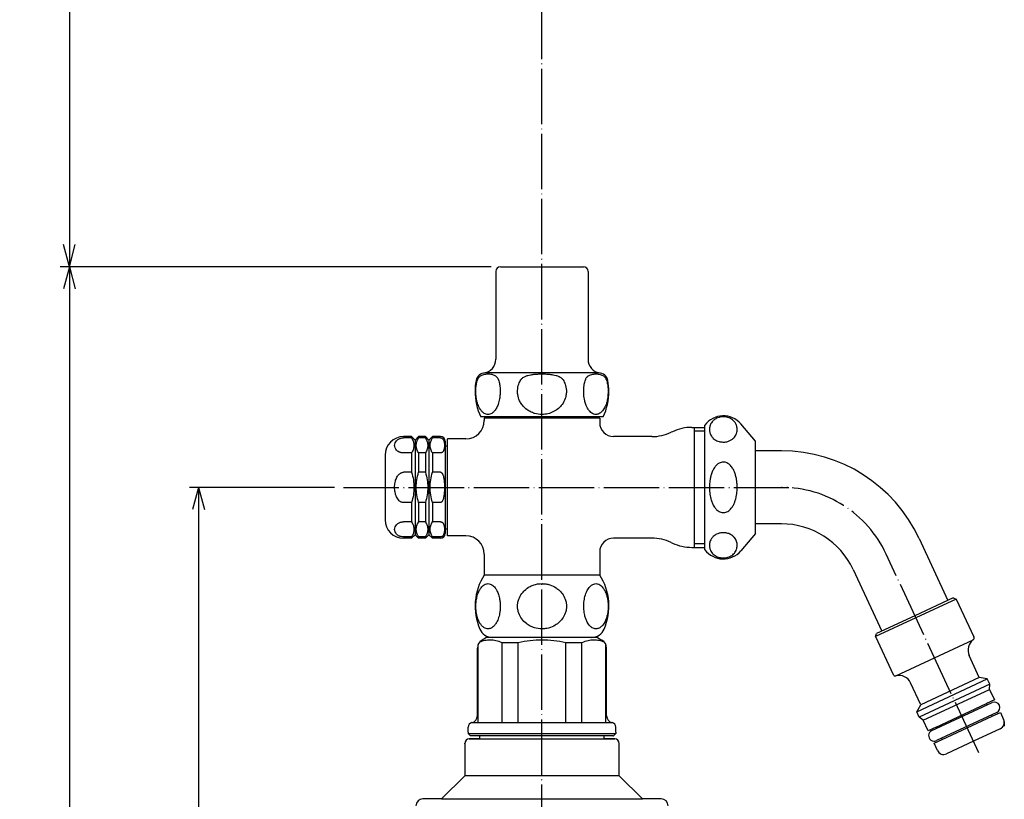
# Model space of a CAD drawing. Units: millimetres. Extents: x -25 to 568, y 57 to 785.
# Drawn here: x -25 to 189, y 444 to 612 of the extents above; entities that cross this region are included whole.
import ezdxf

# ---------------------------------------------------------------- set-up
doc = ezdxf.new("R2010")
doc.units = ezdxf.units.MM
doc.linetypes.add('DOT_CENTER', pattern=[14, 12, -1, 0, -1])
for name, color, linetype in [('1', 7, 'Continuous'), ('2', 7, 'Continuous'), ('4', 7, 'Continuous'), ('8', 7, 'Continuous')]:
    doc.layers.add(name, color=color, linetype=linetype)
doc.styles.add('CONVERTER_11', font='txt.shx', dxfattribs={"width": 0.9})
doc.dimstyles.new('ME10_DIM_10', dxfattribs={"dimtxt": 6, "dimasz": 4.8, "dimexe": 2, "dimexo": 2, "dimgap": 2, "dimtad": 1, "dimdec": 3, "dimdsep": 46, "dimtxsty": 'CONVERTER_11', "dimblk1": 'OPEN30', "dimblk2": 'OPEN30', "dimsah": 1, "dimcen": 0.09, "dimclrd": 2, "dimclre": 2, "dimclrt": 2, "dimadec": 0, "dimazin": 0, "dimtfac": 1, "dimtdec": 4, "dimtix": 1, "dimtmove": 0, "dimatfit": 3, "dimfxl": 1, "dimtolj": 1, "dimtzin": 0, "dimarcsym": 0})
doc.dimstyles.new('ME10_DIM_11', dxfattribs={"dimtxt": 6, "dimasz": 4.8, "dimexe": 2, "dimexo": 2, "dimgap": 2, "dimtad": 1, "dimdec": 3, "dimdsep": 46, "dimtxsty": 'CONVERTER_11', "dimblk1": 'OPEN30', "dimblk2": 'OPEN30', "dimsah": 1, "dimcen": 0.09, "dimclrd": 2, "dimclre": 2, "dimclrt": 2, "dimadec": 0, "dimazin": 0, "dimtfac": 1, "dimtdec": 4, "dimtix": 1, "dimtmove": 0, "dimatfit": 3, "dimfxl": 1, "dimtolj": 1, "dimtzin": 0, "dimarcsym": 0})
doc.dimstyles.new('ME10_DIM_12', dxfattribs={"dimtxt": 6, "dimasz": 4.8, "dimexe": 2, "dimexo": 2, "dimgap": 2, "dimtad": 1, "dimdec": 3, "dimdsep": 46, "dimtxsty": 'CONVERTER_11', "dimblk1": 'OPEN30', "dimblk2": 'OPEN30', "dimsah": 1, "dimcen": 0.09, "dimclrd": 2, "dimclre": 2, "dimclrt": 2, "dimadec": 0, "dimazin": 0, "dimtfac": 1, "dimtdec": 4, "dimtix": 1, "dimtmove": 0, "dimatfit": 3, "dimfxl": 1, "dimtolj": 1, "dimtzin": 0, "dimarcsym": 0})

# ---------------------------------------------------------------- blocks, each defined once
blk = doc.blocks.new('*D1')
at = {"layer": '1', "color": 2, "linetype": 'Continuous'}
for p, q in [((73.92, 772.3), (-16, 772.3)), ((-14, 772.3), (-14, 558.88)), ((77.42, 558.88), (-16, 558.88))]:
    blk.add_line(p, q, dxfattribs=at)
at = {"layer": '1', "color": 2}
for p, q in [((-14, 772.3), (-15.29, 767.5)), ((-14, 772.3), (-12.71, 767.5)), ((-14, 558.88), (-15.29, 563.68)), ((-14, 558.88), (-12.71, 563.68))]:
    blk.add_line(p, q, dxfattribs=at)
at = {"layer": '1', "color": 2, "insert": (-16, 650.77), "char_height": 6, "attachment_point": 7, "rotation": 90, "line_spacing_factor": 0.454545, "style": 'CONVERTER_11'}
blk.add_mtext('S(伸縮量)', dxfattribs=at)
blk = doc.blocks.new('_Open30')
at = {"color": 0, "linetype": 'ByBlock', "lineweight": -2}
for p, q in [((-1, 0.267949), (0, 0)), ((0, 0), (-1, -0.267949)), ((0, 0), (-1, 0))]:
    blk.add_line(p, q, dxfattribs=at)
blk = doc.blocks.new('*D3')
at = {"layer": '1', "color": 2, "linetype": 'Continuous'}
for p, q in [((77.42, 558.88), (-16, 558.88)), ((-14, 558.88), (-14, 121.58)), ((43.42, 121.58), (-16, 121.58))]:
    blk.add_line(p, q, dxfattribs=at)
at = {"layer": '1', "color": 2}
for p, q in [((-14, 558.88), (-15.29, 554.08)), ((-14, 558.88), (-12.71, 554.08)), ((-14, 121.58), (-15.29, 126.38)), ((-14, 121.58), (-12.71, 126.38))]:
    blk.add_line(p, q, dxfattribs=at)
at = {"layer": '1', "color": 2, "insert": (-16, 326.85), "char_height": 6, "attachment_point": 7, "rotation": 90, "line_spacing_factor": 0.454545, "style": 'CONVERTER_11'}
blk.add_mtext('L1(収納時)', dxfattribs=at)
blk = doc.blocks.new('*D4')
at = {"layer": '1', "color": 2, "linetype": 'Continuous'}
for p, q in [((43.42, 511.08), (12, 511.08)), ((14, 511.08), (14, 121.58)), ((43.42, 121.58), (12, 121.58))]:
    blk.add_line(p, q, dxfattribs=at)
at = {"layer": '1', "color": 2}
for p, q in [((14, 511.08), (12.71, 506.28)), ((14, 511.08), (15.29, 506.28)), ((14, 121.58), (12.71, 126.38)), ((14, 121.58), (15.29, 126.38))]:
    blk.add_line(p, q, dxfattribs=at)
at = {"layer": '1', "color": 2, "insert": (11.8, 303.27), "char_height": 6, "attachment_point": 7, "rotation": 90, "line_spacing_factor": 0.454545, "style": 'CONVERTER_11'}
blk.add_mtext('呼び長さ', dxfattribs=at)

msp = doc.modelspace()

# ---------------------------------------------------------------- linework, layer by layer
at = {"color": 3, "linetype": 'Continuous'}
for p, q in [((78.4033, 557.8796), (78.4033, 538.8327)), ((79.4161, 558.8796), (97.4161, 558.8796)), ((98.4033, 557.8796), (98.4033, 538.8327)), ((101.6826, 526.3796), (75.1241, 526.3796)), ((75.9161, 526.0796), (75.9161, 525.5796)), ((99.7161, 526.0796), (75.9161, 526.0796)), ((100.9161, 526.0796), (99.7161, 526.0796)), ((100.9161, 526.0796), (100.9161, 525.0796)), ((120.9059, 524.0796), (123.7052, 524.0796)), ((123.7052, 497.5796), (123.7052, 524.5796)), ((134.7052, 521.0796), (131.5085, 524.8254)), ((60.1661, 522.0796), (58.4161, 522.0796)), ((60.1661, 521.8122), (58.4161, 521.8122)), ((60.1661, 522.0796), (60.1661, 521.8122)), ((60.1661, 522.0796), (60.9161, 521.3296)), ((61.6661, 522.0796), (60.9161, 521.3296)), ((60.9161, 521.3296), (60.9161, 500.8296)), ((61.6661, 522.0796), (61.6661, 521.8122)), ((63.1661, 522.0796), (61.6661, 522.0796)), ((63.1661, 521.8122), (61.6661, 521.8122)), ((63.1661, 522.0796), (63.9161, 521.3296)), ((63.1661, 522.0796), (63.1661, 521.8122)), ((64.6661, 522.0796), (63.9161, 521.3296)), ((63.9161, 521.3296), (63.9161, 500.8296)), ((66.4161, 522.0796), (64.6661, 522.0796)), ((64.6661, 522.0796), (64.6661, 521.8122)), ((66.4161, 521.8122), (64.6661, 521.8122)), ((67.4161, 521.0796), (67.4161, 520.3296)), ((67.4161, 521.0796), (67.4161, 501.0796)), ((71.9161, 521.5796), (67.9161, 521.5796)), ((67.9161, 520.0796), (67.9161, 521.5796)), ((112.1829, 522.0796), (103.9132, 522.0796)), ((134.7052, 518.9796), (134.7052, 521.0796)), ((60.1661, 518.5335), (58.4161, 518.5335)), ((60.1661, 518.5335), (60.1661, 514.3583)), ((61.6661, 518.5335), (61.6661, 514.3583)), ((63.1661, 518.5335), (61.6661, 518.5335)), ((63.1661, 518.5335), (63.1661, 514.3583)), ((66.4161, 518.5335), (64.6661, 518.5335)), ((64.6661, 518.5335), (64.6661, 514.3583)), ((67.9161, 500.5796), (67.9161, 520.0796)), ((134.7052, 503.1796), (134.7052, 518.9796)), ((140.3315, 518.9796), (134.7052, 518.9796)), ((54.4161, 518.0796), (54.4161, 504.0796)), ((60.1661, 514.3583), (58.4161, 514.3583)), ((63.1661, 514.3583), (61.6661, 514.3583)), ((66.4161, 514.3583), (64.6661, 514.3583)), ((60.1661, 507.8009), (58.4161, 507.8009)), ((60.1661, 507.8009), (60.1661, 503.6257)), ((61.6661, 507.8009), (61.6661, 503.6257)), ((63.1661, 507.8009), (61.6661, 507.8009)), ((63.1661, 507.8009), (63.1661, 503.6257)), ((64.6661, 507.8009), (64.6661, 503.6257)), ((66.4161, 507.8009), (64.6661, 507.8009)), ((60.1661, 503.6257), (58.4161, 503.6257)), ((63.1661, 503.6257), (61.6661, 503.6257)), ((66.4161, 503.6257), (64.6661, 503.6257)), ((134.7052, 501.0796), (134.7052, 503.1796)), ((140.3315, 503.1796), (134.7052, 503.1796)), ((60.1661, 500.347), (58.4161, 500.347)), ((60.1661, 500.0796), (58.4161, 500.0796)), ((60.1661, 500.0796), (60.9161, 500.8296)), ((60.1661, 500.347), (60.1661, 500.0796)), ((61.6661, 500.0796), (60.9161, 500.8296)), ((63.1661, 500.347), (61.6661, 500.347)), ((61.6661, 500.347), (61.6661, 500.0796)), ((63.1661, 500.0796), (61.6661, 500.0796)), ((63.1661, 500.0796), (63.9161, 500.8296)), ((63.1661, 500.347), (63.1661, 500.0796)), ((64.6661, 500.0796), (63.9161, 500.8296)), ((64.6661, 500.347), (64.6661, 500.0796)), ((66.4161, 500.347), (64.6661, 500.347)), ((66.4161, 500.0796), (64.6661, 500.0796)), ((71.9161, 500.5796), (67.9161, 500.5796)), ((112.1829, 500.0796), (103.9129, 500.0796)), ((134.7052, 501.0796), (131.5085, 497.3338)), ((120.9058, 498.0796), (123.7052, 498.0796)), ((75.9161, 496.5796), (75.9161, 492.0796)), ((100.9161, 497.0796), (100.9161, 492.0796)), ((100.9369, 492.0796), (75.8953, 492.0796)), ((76.4161, 478.5796), (75.4161, 478.0022)), ((99.1446, 478.5796), (77.6875, 478.5796)), ((100.4161, 478.5796), (101.4161, 478.0022)), ((74.4161, 461.5796), (74.4161, 476.2702)), ((74.5597, 460.0796), (74.5597, 477.0143)), ((79.7558, 460.0796), (79.7558, 477.4249)), ((83.2199, 477.4249), (79.7558, 477.4249)), ((83.2199, 460.0796), (83.2199, 477.4249)), ((93.6122, 460.0796), (93.6122, 477.4249)), ((97.0763, 477.4249), (93.6122, 477.4249)), ((97.0763, 460.0796), (97.0763, 477.4249)), ((102.2725, 460.0796), (102.2725, 477.0143)), ((102.4161, 461.5796), (102.4161, 476.2702)), ((72.4161, 458.0295), (72.4161, 459.1301)), ((104.4161, 458.0188), (104.4161, 459.1301)), ((74.9161, 456.5797), (74.9161, 457.2796)), ((101.9161, 456.5797), (101.9161, 457.2796))]:
    msp.add_line(p, q, dxfattribs=at)
for centre, radius, start, end in [((79.4033, 557.8796), 1, 90, 180), ((97.4033, 557.8796), 1, 0, 90), ((86.9033, 531.8796), 13, 169.524323, 180.000004), ((89.9033, 531.8796), 13, 0, 10.482684), ((86.9033, 531.8796), 13, 180.000004, 205.029003), ((89.9033, 531.8796), 13, 334.971001, 0), ((71.9161, 525.5796), 4, 270.000464, 359.999543), ((103.9161, 525.0796), 3, 180.000143, 269.944364), ((127.7052, 521.5796), 5, 40.478104, 143.130102), ((58.4161, 518.0796), 4, 90, 180), ((66.4161, 521.0796), 1, 0, 90), ((58.4161, 504.0796), 4, 180, 270), ((66.4161, 501.0796), 1, 270, 0), ((71.9161, 496.5796), 4, 0.000394, 89.9996), ((103.9161, 497.0796), 3, 90.060968, 179.999819), ((127.7052, 500.5796), 5, 216.869898, 319.521896), ((86.4161, 485.3296), 12.5, 147.316361, 203.249563), ((90.4161, 485.3296), 12.5, 336.750437, 32.683639), ((77.6875, 481.5796), 3, 203.249563, 270), ((99.1446, 481.5796), 3, 270, 336.750437), ((76.4161, 476.2702), 2, 120, 180), ((100.4161, 476.2702), 2, 0, 60), ((72.9161, 461.5796), 1.5, 281.536859, 0), ((103.9161, 461.5796), 1.5, 180, 258.463141), ((73.4161, 459.1301), 1, 101.538327, 179.998783), ((103.4161, 459.1301), 1, 0.001217, 78.461673)]:
    msp.add_arc(centre, radius, start, end, dxfattribs=at)
for points, knots in [([(79.0013, 534.39), (78.9915, 534.4199), (78.9717, 534.48), (78.9131, 534.6159), (78.7978, 534.8121), (78.5739, 535.0579), (78.2708, 535.2663), (77.8402, 535.4549), (77.3193, 535.572), (76.8018, 535.6054), (76.356, 535.5896), (75.9477, 535.5393), (75.5358, 535.4339), (75.1532, 535.2663), (74.8501, 535.0579), (74.6262, 534.8121), (74.5102, 534.6146), (74.4518, 534.4786), (74.432, 534.4185), (74.4227, 534.39)], [0, 0, 0, 0, 0.09426866, 0.18983054, 0.44350358, 0.77310271, 1.17892694, 1.53699746, 2.17841353, 2.7682359, 3.08865667, 3.51570695, 4.00024903, 4.35831955, 4.76414378, 5.09374293, 5.34741595, 5.44737885, 5.53724619, 5.53724619, 5.53724619, 5.53724619]), ([(92.982, 534.39), (92.963, 534.4188), (92.922, 534.4811), (92.7993, 534.6229), (92.5501, 534.8292), (92.0924, 535.0723), (91.4963, 535.2724), (90.8153, 535.4202), (90.1347, 535.5148), (89.4772, 535.5696), (88.904, 535.594), (88.2993, 535.6017), (87.6148, 535.5871), (86.8048, 535.5312), (86.0317, 535.429), (85.3104, 535.2724), (84.7143, 535.0723), (84.2566, 534.8292), (84.0088, 534.624), (83.8858, 534.4825), (83.8446, 534.4202), (83.8247, 534.39)], [0, 0, 0, 0, 0.10311874, 0.22387486, 0.56108102, 1.06626852, 1.76972343, 2.44070971, 3.15448853, 3.82963616, 4.4193677, 4.8754035, 5.64370997, 6.47253248, 7.3099652, 7.98095147, 8.68440638, 9.18959389, 9.52680004, 9.64237009, 9.75067494, 9.75067494, 9.75067494, 9.75067494]), ([(102.384, 534.39), (102.3746, 534.4185), (102.3549, 534.4786), (102.2965, 534.6146), (102.1805, 534.8121), (101.9566, 535.0579), (101.6535, 535.2663), (101.2709, 535.4339), (100.859, 535.5393), (100.4507, 535.5896), (100.0947, 535.6023), (99.7387, 535.5896), (99.3304, 535.5393), (98.9184, 535.4339), (98.5359, 535.2663), (98.2328, 535.0579), (98.0089, 534.8121), (97.8936, 534.6159), (97.835, 534.48), (97.8152, 534.4199), (97.8054, 534.39)], [0, 0, 0, 0, 0.08986734, 0.18983025, 0.44350327, 0.77310241, 1.17892664, 1.53699717, 2.02153924, 2.44858952, 2.76901029, 3.08943106, 3.51648134, 4.00102341, 4.35909394, 4.76491817, 5.0945173, 5.34819033, 5.44375222, 5.53802088, 5.53802088, 5.53802088, 5.53802088]), ([(79.0013, 534.39), (79.0469, 534.2277), (79.1321, 533.9248), (79.2711, 533.2428), (79.3703, 532.3319), (79.3567, 531.2663), (79.2217, 530.1671), (78.9633, 529.1464), (78.5387, 528.1945), (78.0586, 527.5276), (77.47, 527.0347), (76.712, 526.7894), (75.954, 527.0347), (75.4176, 527.4838), (74.9174, 528.1311), (74.5091, 529.0128), (74.2164, 530.0916), (74.0683, 531.191), (74.0536, 532.3318), (74.1521, 533.2324), (74.2891, 533.9148), (74.3743, 534.2178), (74.4227, 534.39)], [0, 0, 0, 0, 0.50550393, 0.94383478, 2.08663635, 3.24677409, 4.13252897, 5.40499834, 6.38934372, 7.24491123, 7.84369314, 8.67528034, 9.50686735, 10.10564894, 10.75819359, 11.94537235, 12.99215736, 14.10386109, 15.26399882, 16.40680053, 16.81414031, 17.35064959, 17.35064959, 17.35064959, 17.35064959]), ([(92.9878, 534.3805), (93.0802, 534.2171), (93.2457, 533.9245), (93.547, 533.175), (93.7294, 532.2547), (93.6713, 531.1749), (93.4127, 530.1321), (92.8614, 529.0803), (91.9851, 528.1316), (90.935, 527.4302), (89.7179, 526.9824), (88.3015, 526.8157), (86.9832, 527.0075), (85.7037, 527.5206), (84.7499, 528.1919), (84.0097, 529.0395), (83.4584, 529.9758), (83.1435, 531.0146), (83.0777, 532.2545), (83.264, 533.2005), (83.5741, 533.9508), (83.7425, 534.2459), (83.8247, 534.39)], [0, 0, 0, 0, 0.56252639, 1.00721693, 2.41972809, 3.33039223, 4.23311194, 5.62518442, 6.84061669, 8.07231932, 9.37937781, 10.6934957, 12.31475859, 13.31370119, 14.81173347, 15.76006561, 16.67124108, 18.05480544, 18.96546958, 20.37798074, 20.89893594, 21.39626086, 21.39626086, 21.39626086, 21.39626086]), ([(102.384, 534.39), (102.4317, 534.2211), (102.5172, 533.9181), (102.6702, 533.1542), (102.757, 532.2476), (102.7272, 531.1084), (102.5902, 530.092), (102.3328, 529.1412), (101.9524, 528.2555), (101.4634, 527.5255), (100.7994, 527.0018), (100.1491, 526.8369), (99.4456, 526.9698), (98.8641, 527.3985), (98.3014, 528.1305), (97.924, 528.9426), (97.6136, 530.0146), (97.4642, 531.0318), (97.4324, 532.2474), (97.5184, 533.1508), (97.6718, 533.9146), (97.757, 534.2177), (97.8054, 534.39)], [0, 0, 0, 0, 0.52648939, 0.94386637, 2.33603623, 3.24658913, 4.35829293, 5.40507806, 6.19049843, 7.24424971, 8.00643339, 8.67695751, 9.18448532, 10.10884013, 10.76138492, 11.94856386, 12.7646052, 14.1068987, 15.01745159, 16.40962147, 16.81658414, 17.35346816, 17.35346816, 17.35346816, 17.35346816]), ([(130.7052, 523.637), (130.7003, 523.5138), (130.6887, 523.2252), (130.5879, 522.808), (130.4009, 522.364), (130.1423, 521.9733), (129.7673, 521.5886), (129.3666, 521.3144), (128.914, 521.1051), (128.4817, 520.9733), (128.036, 520.9052), (127.5865, 520.8914), (127.1741, 520.9293), (126.7361, 521.0261), (126.3208, 521.1753), (125.9035, 521.4022), (125.491, 521.724), (125.1568, 522.1172), (124.9304, 522.534), (124.7979, 522.9029), (124.7222, 523.2637), (124.6977, 523.6218), (124.7202, 523.9951), (124.7928, 524.3568), (124.9304, 524.74), (125.1314, 525.1098), (125.4516, 525.5116), (125.8386, 525.8314), (126.2994, 526.0892), (126.7139, 526.243), (127.1758, 526.3448), (127.6061, 526.3842), (128.0547, 526.3668), (128.4979, 526.2955), (128.9111, 526.1698), (129.3373, 525.9733), (129.7408, 525.7066), (130.1241, 525.3276), (130.3994, 524.9128), (130.5698, 524.5091), (130.6811, 524.095), (130.6963, 523.8054), (130.7052, 523.637)], [0, 0, 0, 0, 0.36909855, 0.86530152, 1.27709249, 1.81032235, 2.25932514, 2.88227329, 3.25366739, 3.75222439, 4.23258749, 4.60190778, 5.09932781, 5.47022531, 5.94529143, 6.41837029, 6.88894764, 7.50815851, 7.95062707, 8.30514514, 8.68078192, 9.05270763, 9.37867553, 9.80023621, 10.15457682, 10.5967782, 11.05626933, 11.68860172, 12.08775337, 12.63662548, 13.00737813, 13.50453168, 13.92817133, 14.35105337, 14.84802842, 15.21852626, 15.75617975, 16.29016192, 16.82511631, 17.23793387, 17.60049934, 18.10511616, 18.10511616, 18.10511616, 18.10511616]), ([(58.4161, 518.5335), (58.3409, 518.5356), (58.1704, 518.5403), (57.9332, 518.5789), (57.6938, 518.6431), (57.4151, 518.7506), (57.1302, 518.9198), (56.8083, 519.2136), (56.5503, 519.6192), (56.4451, 520.1728), (56.5503, 520.7265), (56.8201, 521.1508), (57.1487, 521.4388), (57.4287, 521.5991), (57.6865, 521.7002), (57.9257, 521.7656), (58.1704, 521.8054), (58.3409, 521.8101), (58.4161, 521.8122)], [0, 0, 0, 0, 0.22551911, 0.511317, 0.71816385, 0.96852236, 1.40578421, 1.70217517, 2.27134279, 2.8127126, 3.3540824, 3.92325002, 4.28498586, 4.65699143, 4.88452923, 5.1142048, 5.40000267, 5.62552179, 5.62552179, 5.62552179, 5.62552179]), ([(60.1661, 521.8122), (60.3084, 521.5414), (60.5787, 521.0269), (60.7078, 520.1705), (60.5773, 519.3157), (60.3079, 518.8032), (60.1661, 518.5335)], [0, 0, 0, 0, 0.91218241, 1.73323327, 2.55123483, 3.45997193, 3.45997193, 3.45997193, 3.45997193]), ([(61.6661, 518.5335), (61.5238, 518.8043), (61.2535, 519.3188), (61.1244, 520.1752), (61.2549, 521.03), (61.5243, 521.5425), (61.6661, 521.8122)], [0, 0, 0, 0, 0.91218241, 1.73323327, 2.55123483, 3.45997193, 3.45997193, 3.45997193, 3.45997193]), ([(63.1661, 521.8122), (63.3084, 521.5414), (63.5787, 521.0269), (63.7078, 520.1705), (63.5773, 519.3157), (63.3079, 518.8032), (63.1661, 518.5335)], [0, 0, 0, 0, 0.91218241, 1.73323327, 2.55123483, 3.45997193, 3.45997193, 3.45997193, 3.45997193]), ([(64.6661, 518.5335), (64.5238, 518.8043), (64.2535, 519.3188), (64.1244, 520.1752), (64.2549, 521.03), (64.5243, 521.5425), (64.6661, 521.8122)], [0, 0, 0, 0, 0.91218241, 1.73323327, 2.55123483, 3.45997193, 3.45997193, 3.45997193, 3.45997193]), ([(66.4161, 521.8122), (66.4251, 521.8121), (66.4432, 521.8118), (66.4898, 521.8086), (66.5506, 521.7986), (66.6262, 521.776), (66.7015, 521.7432), (66.7877, 521.6913), (66.8847, 521.6102), (66.9993, 521.4751), (67.1023, 521.2881), (67.1686, 521.098), (67.2099, 520.9346), (67.2383, 520.7866), (67.2604, 520.6205), (67.2744, 520.453), (67.2809, 520.3044), (67.2831, 520.1403), (67.2786, 519.9511), (67.2628, 519.743), (67.2383, 519.5591), (67.2099, 519.4111), (67.1686, 519.2477), (67.1023, 519.0576), (66.9993, 518.8706), (66.8847, 518.7355), (66.7893, 518.6557), (66.7033, 518.6035), (66.6238, 518.5684), (66.5459, 518.546), (66.485, 518.5368), (66.4432, 518.5338), (66.4251, 518.5336), (66.4161, 518.5335)], [0, 0, 0, 0, 0.02714883, 0.05433291, 0.13992216, 0.21142184, 0.29044012, 0.38570472, 0.51224768, 0.66814995, 0.91456479, 1.14772115, 1.27022291, 1.42009925, 1.59960114, 1.77253901, 1.92416672, 2.04572177, 2.26489554, 2.4918147, 2.67131658, 2.82119292, 2.94369469, 3.17685105, 3.42326588, 3.57916815, 3.70571112, 3.79476006, 3.87999589, 3.96593876, 4.03708564, 4.06426971, 4.09141855, 4.09141855, 4.09141855, 4.09141855]), ([(130.7052, 511.0796), (130.6966, 510.7448), (130.6818, 510.1745), (130.5622, 509.274), (130.3878, 508.4851), (130.1231, 507.7179), (129.7923, 507.0283), (129.381, 506.4446), (128.9142, 506.0161), (128.4783, 505.7533), (128.0429, 505.6168), (127.5841, 505.5881), (127.1624, 505.6679), (126.7408, 505.8573), (126.3136, 506.1612), (125.8359, 506.683), (125.4295, 507.3795), (125.1221, 508.163), (124.9266, 508.8915), (124.8029, 509.586), (124.7244, 510.3022), (124.6942, 511.0799), (124.7244, 511.8577), (124.8057, 512.598), (124.932, 513.292), (125.1426, 514.0611), (125.4486, 514.8211), (125.8541, 515.4896), (126.2975, 515.9821), (126.7535, 516.3175), (127.2054, 516.5047), (127.6645, 516.5744), (128.0827, 516.5338), (128.5325, 516.3785), (128.931, 516.1297), (129.3913, 515.6988), (129.789, 515.1366), (130.1404, 514.4063), (130.398, 513.6348), (130.5676, 512.8438), (130.6817, 511.9867), (130.6965, 511.4152), (130.7052, 511.0796)], [0, 0, 0, 0, 1.00385142, 1.70997131, 2.72217156, 3.42219314, 4.14019691, 5.01151689, 5.54473559, 6.03049382, 6.52740656, 6.89703351, 7.40036025, 7.79684992, 8.27599363, 8.96294678, 9.90254676, 10.67756437, 11.48281497, 12.16109681, 12.79218668, 13.642878, 14.49355975, 15.12463403, 15.87597444, 16.60734381, 17.5137574, 18.3249918, 18.93958949, 19.49051882, 20.00967036, 20.3898061, 20.87395475, 21.25300127, 21.80929779, 22.26823651, 23.13832478, 23.85526694, 24.69445783, 25.57164552, 26.27889341, 27.28525172, 27.28525172, 27.28525172, 27.28525172]), ([(58.4161, 507.8009), (58.3302, 507.8063), (58.1558, 507.8173), (57.8995, 507.9059), (57.6703, 508.0359), (57.4063, 508.2489), (57.1275, 508.5781), (56.7947, 509.1801), (56.5422, 510.0289), (56.4474, 511.0796), (56.5421, 512.1301), (56.786, 512.9497), (57.1104, 513.5543), (57.3886, 513.8986), (57.6785, 514.129), (57.9179, 514.2616), (58.1663, 514.3443), (58.3406, 514.3541), (58.4161, 514.3583)], [0, 0, 0, 0, 0.25724944, 0.52227869, 0.80445381, 1.04447004, 1.53664828, 2.08712082, 3.09828173, 4.16677023, 5.23525873, 6.24641964, 6.70496915, 7.28882955, 7.55819309, 7.81105133, 8.10712624, 8.33329592, 8.33329592, 8.33329592, 8.33329592]), ([(60.1661, 514.3583), (60.3091, 513.8075), (60.5888, 512.7304), (60.7042, 511.0751), (60.5874, 509.4223), (60.3086, 508.3495), (60.1661, 507.8009)], [0, 0, 0, 0, 1.70395174, 3.3320512, 4.9537656, 6.65101187, 6.65101187, 6.65101187, 6.65101187]), ([(61.6661, 507.8009), (61.523, 508.3517), (61.2434, 509.4287), (61.128, 511.084), (61.2448, 512.7369), (61.5235, 513.8097), (61.6661, 514.3583)], [0, 0, 0, 0, 1.70395174, 3.3320512, 4.9537656, 6.65101187, 6.65101187, 6.65101187, 6.65101187]), ([(63.1661, 514.3583), (63.3091, 513.8075), (63.5888, 512.7304), (63.7042, 511.0751), (63.5874, 509.4223), (63.3086, 508.3495), (63.1661, 507.8009)], [0, 0, 0, 0, 1.70395174, 3.3320512, 4.9537656, 6.65101187, 6.65101187, 6.65101187, 6.65101187]), ([(64.6661, 507.8009), (64.523, 508.3517), (64.2434, 509.4287), (64.128, 511.084), (64.2448, 512.7369), (64.5235, 513.8097), (64.6661, 514.3583)], [0, 0, 0, 0, 1.70395174, 3.3320512, 4.9537656, 6.65101187, 6.65101187, 6.65101187, 6.65101187]), ([(66.4161, 514.3583), (66.4251, 514.3581), (66.4433, 514.3576), (66.4907, 514.3509), (66.5535, 514.3298), (66.6292, 514.2836), (66.7053, 514.2163), (66.7779, 514.1276), (66.8482, 514.0165), (66.9154, 513.8835), (67.0112, 513.6441), (67.1046, 513.2981), (67.1691, 512.9265), (67.21, 512.6019), (67.2384, 512.306), (67.2628, 511.9384), (67.2786, 511.5227), (67.2838, 511.0796), (67.2786, 510.6365), (67.2628, 510.2208), (67.2384, 509.8532), (67.21, 509.5573), (67.1691, 509.2327), (67.1046, 508.861), (67.0052, 508.493), (66.8911, 508.2179), (66.7945, 508.0519), (66.7053, 507.9428), (66.6292, 507.8755), (66.5535, 507.8293), (66.4907, 507.8083), (66.4433, 507.8016), (66.4251, 507.8011), (66.4161, 507.8009)], [0, 0, 0, 0, 0.02716993, 0.05454324, 0.14336977, 0.22324521, 0.31919014, 0.44679878, 0.56571307, 0.713104, 0.89315386, 1.3384169, 1.78483847, 2.02410936, 2.31975999, 2.67643176, 3.12924275, 3.56750038, 4.00575801, 4.458569, 4.81524077, 5.1108914, 5.35016229, 5.79658386, 6.2418469, 6.49048031, 6.68800822, 6.81561686, 6.9115618, 6.99143724, 7.08026377, 7.10763707, 7.134807, 7.134807, 7.134807, 7.134807]), ([(58.4161, 500.347), (58.3199, 500.3503), (58.1494, 500.3561), (57.9055, 500.3992), (57.6865, 500.459), (57.4473, 500.5528), (57.1658, 500.7085), (56.831, 500.9912), (56.5504, 501.4326), (56.4451, 501.9863), (56.5503, 502.54), (56.8201, 502.9643), (57.1487, 503.2523), (57.4353, 503.4163), (57.6938, 503.516), (57.9332, 503.5802), (58.1704, 503.6189), (58.3409, 503.6236), (58.4161, 503.6257)], [0, 0, 0, 0, 0.28830857, 0.51131801, 0.74099357, 0.96853137, 1.28048039, 1.70214687, 2.27131449, 2.8126843, 3.3540541, 3.92322172, 4.28495756, 4.65696313, 4.90732164, 5.11416849, 5.39996639, 5.62548549, 5.62548549, 5.62548549, 5.62548549]), ([(60.1661, 503.6257), (60.3081, 503.3554), (60.578, 502.8419), (60.7078, 501.9863), (60.578, 501.1307), (60.3081, 500.6172), (60.1661, 500.347)], [0, 0, 0, 0, 0.91045855, 1.72998604, 2.54951352, 3.45997208, 3.45997208, 3.45997208, 3.45997208]), ([(61.6661, 500.347), (61.5243, 500.6167), (61.2549, 501.1292), (61.1244, 501.984), (61.2535, 502.8404), (61.5238, 503.3549), (61.6661, 503.6257)], [0, 0, 0, 0, 0.90873825, 1.72674036, 2.54779006, 3.45997193, 3.45997193, 3.45997193, 3.45997193]), ([(63.1661, 503.6257), (63.3081, 503.3554), (63.578, 502.8419), (63.7078, 501.9863), (63.578, 501.1307), (63.3081, 500.6172), (63.1661, 500.347)], [0, 0, 0, 0, 0.91045855, 1.72998604, 2.54951352, 3.45997208, 3.45997208, 3.45997208, 3.45997208]), ([(64.6661, 500.347), (64.5243, 500.6167), (64.2549, 501.1292), (64.1244, 501.984), (64.2535, 502.8404), (64.5238, 503.3549), (64.6661, 503.6257)], [0, 0, 0, 0, 0.90873825, 1.72674036, 2.54779006, 3.45997193, 3.45997193, 3.45997193, 3.45997193]), ([(66.4161, 503.6257), (66.4251, 503.6256), (66.4432, 503.6253), (66.485, 503.6224), (66.5459, 503.6132), (66.6237, 503.5908), (66.7033, 503.5557), (66.7969, 503.4988), (66.8911, 503.4171), (67.0036, 503.2807), (67.1023, 503.1015), (67.1686, 502.9115), (67.2099, 502.7481), (67.2383, 502.6), (67.2574, 502.4567), (67.2708, 502.3125), (67.2797, 502.164), (67.283, 502.0095), (67.2809, 501.8547), (67.2744, 501.7061), (67.2604, 501.5386), (67.2383, 501.3726), (67.2099, 501.2246), (67.1686, 501.0611), (67.1023, 500.8711), (67.0036, 500.6919), (66.8911, 500.5556), (66.7953, 500.4725), (66.7015, 500.416), (66.6218, 500.3813), (66.5459, 500.3594), (66.485, 500.3503), (66.4432, 500.3473), (66.4251, 500.3471), (66.4161, 500.347)], [0, 0, 0, 0, 0.02714824, 0.05433171, 0.12547838, 0.21142096, 0.29665677, 0.38570568, 0.53897813, 0.66813338, 0.91454959, 1.14770719, 1.27020884, 1.42008505, 1.59958678, 1.70380726, 1.85448646, 2.04570705, 2.167262, 2.31888958, 2.4918273, 2.67132903, 2.82120523, 2.94370689, 3.17686448, 3.4232807, 3.55243595, 3.7057084, 3.80097299, 3.87999122, 3.9659338, 4.03708046, 4.06426394, 4.09141218, 4.09141218, 4.09141218, 4.09141218]), ([(130.7052, 498.5222), (130.6964, 498.3541), (130.6812, 498.0652), (130.5594, 497.6101), (130.3793, 497.2101), (130.0959, 496.8043), (129.7443, 496.4554), (129.3408, 496.1878), (128.914, 495.9904), (128.4817, 495.8585), (128.036, 495.7905), (127.6265, 495.7779), (127.2143, 495.8088), (126.793, 495.8939), (126.339, 496.0525), (125.8961, 496.2874), (125.4717, 496.628), (125.1445, 497.0252), (124.9304, 497.4192), (124.7979, 497.7882), (124.7222, 498.149), (124.6954, 498.5405), (124.7248, 498.9141), (124.811, 499.3047), (124.944, 499.655), (125.1778, 500.0667), (125.4916, 500.4359), (125.8855, 500.7427), (126.2994, 500.9745), (126.7139, 501.1283), (127.1758, 501.2301), (127.6257, 501.2713), (128.0746, 501.2501), (128.4963, 501.1785), (128.8912, 501.0624), (129.2981, 500.8798), (129.7215, 500.6073), (130.111, 500.2328), (130.3994, 499.7981), (130.5795, 499.3717), (130.6853, 498.9553), (130.6986, 498.666), (130.7052, 498.5222)], [0, 0, 0, 0, 0.50335319, 0.86529721, 1.40665312, 1.81030359, 2.34447603, 2.88235276, 3.25374687, 3.75230386, 4.23266696, 4.60198726, 4.97947568, 5.47030195, 5.88674855, 6.41838872, 6.96645582, 7.50831158, 7.95078014, 8.30529821, 8.68093499, 9.0528607, 9.4790954, 9.80038762, 10.25023514, 10.59692383, 11.21740856, 11.68872498, 12.08787664, 12.63674874, 13.00750139, 13.50465494, 13.98742185, 14.35114909, 14.7857644, 15.21865246, 15.68474465, 16.29017067, 16.82512505, 17.23794262, 17.67442901, 18.10519501, 18.10519501, 18.10519501, 18.10519501]), ([(76.7247, 490.2286), (76.6024, 490.2192), (76.3073, 490.1965), (75.7444, 489.9349), (75.2215, 489.418), (74.7649, 488.679), (74.4253, 487.8407), (74.2015, 486.9126), (74.0699, 485.8349), (74.071, 484.8064), (74.2123, 483.6675), (74.4821, 482.6112), (74.9146, 481.682), (75.4121, 481.0404), (75.9533, 480.5876), (76.6691, 480.3576), (77.4411, 480.5546), (78.0043, 480.9964), (78.5351, 481.683), (78.9683, 482.6132), (79.2375, 483.6698), (79.3788, 484.8099), (79.3794, 485.84), (79.2468, 486.9187), (79.0224, 487.8464), (78.6823, 488.6832), (78.2263, 489.4204), (77.7334, 489.9051), (77.1848, 490.182), (76.8894, 490.2119), (76.7247, 490.2286)], [0, 0, 0, 0, 0.36610988, 0.88312255, 1.82077686, 2.52705758, 3.48055175, 4.52034181, 5.38249228, 6.73316259, 7.5927917, 8.82081271, 9.99048633, 10.63829953, 11.24127245, 12.09110902, 12.77297828, 13.54626855, 14.19454385, 15.36519049, 16.59330623, 17.4529448, 18.8069653, 19.67038855, 20.70914769, 21.66152813, 22.3663038, 23.30115082, 23.69170049, 24.18361381, 24.18361381, 24.18361381, 24.18361381]), ([(88.4161, 490.2286), (88.173, 490.2195), (87.6063, 490.1983), (86.7295, 490.0023), (85.6602, 489.5713), (84.7245, 488.9097), (83.8941, 487.9606), (83.3968, 487.0162), (83.1073, 485.8476), (83.1095, 484.7938), (83.4016, 483.6337), (83.9822, 482.5326), (84.8737, 481.6231), (85.8446, 481.0116), (86.9705, 480.5598), (88.2063, 480.3812), (89.6458, 480.5096), (90.8939, 480.9267), (92.0303, 481.6834), (92.8921, 482.6124), (93.4316, 483.6362), (93.7232, 484.7973), (93.7245, 485.8529), (93.4329, 487.0223), (92.9345, 487.9661), (92.2227, 488.7768), (91.3342, 489.4784), (90.3154, 489.9466), (89.2666, 490.192), (88.6999, 490.2164), (88.4161, 490.2286)], [0, 0, 0, 0, 0.72874779, 1.69920631, 2.67668755, 4.17494661, 5.0820209, 6.44429755, 7.32643877, 8.67636712, 9.55298709, 10.89759068, 12.35826544, 13.31727407, 14.32282575, 15.98002453, 17.00252379, 18.6421345, 19.86403921, 21.06398157, 22.40842777, 23.2849643, 24.63822406, 25.52191403, 26.88328823, 27.79020447, 28.74287786, 30.26077909, 31.1087091, 31.95914206, 31.95914206, 31.95914206, 31.95914206]), ([(100.1074, 490.2286), (99.9427, 490.2119), (99.6471, 490.182), (99.206, 489.9589), (98.6801, 489.5223), (98.2319, 488.8484), (97.8285, 487.9106), (97.554, 486.8294), (97.4456, 485.6756), (97.4769, 484.5058), (97.6224, 483.5231), (97.8894, 482.6048), (98.2344, 481.8042), (98.6934, 481.1254), (99.336, 480.5876), (100.0517, 480.3576), (100.8239, 480.5546), (101.4921, 481.0793), (101.9808, 481.8055), (102.3262, 482.6069), (102.5929, 483.5254), (102.7497, 484.5866), (102.7656, 485.7595), (102.6555, 486.7739), (102.425, 487.7797), (102.1009, 488.6251), (101.6087, 489.4203), (101.0866, 489.9355), (100.5246, 490.1965), (100.2297, 490.2192), (100.1074, 490.2286)], [0, 0, 0, 0, 0.49224491, 0.88298923, 1.46123581, 2.52779078, 3.26963554, 4.52092542, 5.85439459, 6.73372378, 8.02758517, 8.82147415, 9.5962575, 10.63843817, 11.24141109, 12.09124765, 12.77311692, 13.54640719, 14.58962281, 15.36480456, 16.15879823, 17.4526589, 18.56924448, 19.67028052, 20.50435272, 21.66108261, 22.36585827, 23.3007053, 23.81737439, 24.18330103, 24.18330103, 24.18330103, 24.18330103]), ([(79.7558, 477.4249), (79.32, 477.5896), (78.4827, 477.906), (77.2102, 478.0424), (76.0032, 477.93), (75.2656, 477.6837), (74.8846, 477.5565)], [0, 0, 0, 0, 1.39295125, 2.67568491, 3.80047524, 5.00182087, 5.00182087, 5.00182087, 5.00182087]), ([(93.6122, 477.4249), (92.7326, 477.59), (91.0157, 477.9123), (88.4161, 478.0461), (85.8165, 477.9123), (84.0995, 477.59), (83.2199, 477.4249)], [0, 0, 0, 0, 2.6821533, 5.23556684, 7.78898037, 10.47113367, 10.47113367, 10.47113367, 10.47113367]), ([(101.9475, 477.5565), (101.5665, 477.6837), (100.8288, 477.93), (99.6217, 478.0424), (98.3493, 477.9059), (97.5121, 477.5896), (97.0763, 477.4249)], [0, 0, 0, 0, 1.20149985, 2.32643274, 3.60902554, 5.00182123, 5.00182123, 5.00182123, 5.00182123])]:
    msp.add_open_spline(points, degree=3, knots=knots, dxfattribs=at)
at = {"layer": '1', "color": 3, "linetype": 'Continuous'}
for p, q in [((100.72, 535.8796), (76.0867, 535.8796)), ((77.1161, 526.0796), (77.1161, 526.3796)), ((99.7161, 526.0796), (99.7161, 526.3796)), ((116.6797, 523.1427), (116.4091, 523.0165)), ((121.4161, 524.0796), (121.4161, 498.0796)), ((123.7052, 523.2676), (121.4161, 523.2676)), ((67.4161, 520.0796), (67.9161, 520.0796)), ((67.4161, 502.0796), (67.9161, 502.0796)), ((170.149, 499.9837), (176.3865, 486.6075)), ((116.4091, 499.1427), (116.6797, 499.0165)), ((121.4161, 498.8916), (123.7052, 498.8916)), ((155.8294, 493.3064), (162.0668, 479.9301)), ((178.1838, 486.8939), (160.6921, 478.7374)), ((177.5194, 487.1358), (169.2266, 483.2688)), ((177.5194, 487.1358), (178.1838, 486.8939)), ((178.1838, 486.8939), (182.0147, 478.6786)), ((169.2266, 483.2688), (160.9339, 479.4019)), ((160.6921, 478.7374), (160.9339, 479.4019)), ((160.6921, 478.7374), (164.523, 470.522)), ((183.1779, 469.9136), (180.9803, 474.6264)), ((169.6207, 462.4884), (184.892, 469.6095)), ((183.1779, 469.9136), (170.4896, 463.9969)), ((184.892, 469.6095), (183.1779, 469.9136)), ((185.4414, 468.4313), (184.892, 469.6095)), ((170.4896, 463.9969), (168.292, 468.7097)), ((185.4414, 468.4313), (170.1701, 461.3102)), ((171.0459, 460.6152), (185.4109, 467.3137)), ((185.4109, 467.3137), (185.4414, 468.4313)), ((185.4109, 467.3137), (186.4674, 465.0479)), ((169.6207, 462.4884), (170.4896, 463.9969)), ((172.8863, 458.3839), (185.9372, 464.4696)), ((173.8471, 459.163), (184.7228, 464.2344)), ((186.4674, 465.0479), (184.7228, 464.2344)), ((184.8496, 463.9625), (184.7228, 464.2344)), ((170.1701, 461.3102), (169.6207, 462.4884)), ((171.0459, 460.6152), (170.1701, 461.3102)), ((186.9514, 462.2945), (173.9006, 456.2088)), ((175.115, 456.4441), (185.9907, 461.5155)), ((185.9907, 461.5155), (185.8639, 461.7874)), ((185.9907, 461.5155), (187.7353, 462.329)), ((187.7353, 462.329), (188.4538, 460.7883)), ((103.7299, 460.0796), (73.1023, 460.0796)), ((172.1025, 458.3494), (171.0459, 460.6152)), ((173.8471, 459.163), (172.1025, 458.3494)), ((173.9739, 458.8911), (173.8471, 459.163)), ((187.7282, 458.7949), (181.9052, 456.0796)), ((72.4161, 458.0295), (72.4161, 457.7796)), ((72.4161, 457.7796), (72.9161, 457.2796)), ((72.4161, 457.7796), (104.4161, 457.7796)), ((73.7754, 457.2796), (72.9161, 457.2796)), ((103.7964, 457.2796), (73.7754, 457.2796)), ((74.9161, 457.2796), (73.7754, 457.2796)), ((103.7964, 457.2796), (103.9161, 457.2796)), ((103.9161, 457.2796), (104.4161, 457.7796)), ((104.4161, 458.0188), (104.4161, 457.7796)), ((175.115, 456.4441), (174.9882, 456.716)), ((71.6661, 455.5797), (71.6661, 448.5797)), ((74.9161, 456.5797), (72.6661, 456.5797)), ((72.6661, 456.5797), (104.1661, 456.5797)), ((104.1661, 456.5797), (101.9161, 456.5797)), ((105.1661, 448.5797), (105.1661, 455.5797)), ((173.3703, 455.6305), (175.115, 456.4441)), ((174.0888, 454.0898), (173.3703, 455.6305)), ((181.9052, 456.0796), (176.0822, 453.3643)), ((71.6661, 448.5797), (66.6661, 443.5797)), ((105.1661, 448.5797), (71.6661, 448.5797)), ((110.1661, 443.5797), (105.1661, 448.5797)), ((66.6661, 443.5797), (62.6004, 443.5797)), ((66.6661, 443.5797), (110.1661, 443.5797)), ((114.2318, 443.5797), (110.1661, 443.5797))]:
    msp.add_line(p, q, dxfattribs=at)
at = {"layer": '1', "color": 1, "linetype": 'DOT_CENTER'}
msp.add_line((45.4161, 511.0796), (141.9052, 511.0796), dxfattribs=at)
at = {"layer": '1', "color": 4, "linetype": 'Continuous'}
msp.add_line((165.094, 470.2474), (181.858, 478.0646), dxfattribs=at)
at = {"layer": '1', "color": 7, "linetype": 'Continuous'}
msp.add_line((188.5943, 460.3526), (188.5943, 459.3778), dxfattribs=at)
at = {"layer": '1', "color": 3, "linetype": 'Continuous'}
for centre, radius, start, end in [((75.4033, 538.8327), 3, 277.855148, 0), ((101.4033, 538.8327), 3, 180, 262.144852), ((76.0867, 533.8796), 2, 90, 169.524323), ((100.72, 533.8796), 2, 10.475677, 90), ((112.1829, 532.0796), 10, 270, 295), ((120.9058, 514.0796), 10, 89.999576, 115), ((140.3315, 486.0796), 32.9, 25, 90), ((140.3315, 486.0796), 17.1, 25.000001, 90), ((112.1829, 490.0796), 10, 65, 90), ((120.9058, 508.0796), 10, 245, 270), ((183.518, 475.8097), 2.8, 126.359811, 205), ((181.5616, 478.4673), 0.5, 306.359811, 25), ((164.9761, 470.7333), 0.5, 205, 283.640189), ((165.7543, 467.5264), 2.8, 25, 103.640189), ((186.4443, 463.3821), 1.2, 295, 115), ((187.0943, 460.1544), 1.5, 295, 25), ((173.3935, 457.2964), 1.2, 115, 295), ((72.6661, 455.5797), 1, 90, 180), ((104.1661, 455.5797), 1, 0, 90), ((175.4482, 454.7237), 1.5, 205, 295), ((62.6004, 442.0797), 1.5, 90, 179.396909), ((114.2318, 442.0797), 1.5, 0.603091, 90)]:
    msp.add_arc(centre, radius, start, end, dxfattribs=at)
at = {"layer": '1', "color": 3}
msp.add_point((71.6661, 455.5797), dxfattribs=at)
at = {"layer": '2', "color": 1, "linetype": 'DOT_CENTER'}
msp.add_line((183.0646, 453.5931), (162.9892, 496.645), dxfattribs=at)
msp.add_arc((140.3315, 486.0796), 25, 25, 90, dxfattribs=at)
at = {"layer": '4', "color": 1, "linetype": 'DOT_CENTER'}
msp.add_line((88.4161, 420.5797), (88.3777, 739.8796), dxfattribs=at)
at = {"layer": '8', "color": 3, "linetype": 'Continuous'}
msp.add_line((100.4161, 478.5796), (76.4161, 478.5796), dxfattribs=at)

# ---------------------------------------------------------------- dimensions: what is measured, and where the dimension line sits
at = {"layer": '1'}
for base, p1, p2, text, dimstyle, picture, middle in [((-14, 772.3047), (79.4161, 558.8796), (75.9161, 772.3047), 'S(伸縮量)', 'ME10_DIM_10', '*D1', (-19, 665.5921)), ((-14, 558.8796), (45.4161, 121.5796), (79.4161, 558.8796), 'L1(収納時)', 'ME10_DIM_11', '*D3', (-19, 343))]:
    dim = msp.add_linear_dim(base=base, p1=p1, p2=p2, angle=90, text=text, dimstyle=dimstyle, dxfattribs=at)
    dim.commit()
    dim.dimension.update_dxf_attribs({"geometry": picture, "text_midpoint": middle, "text_rotation": 90})
dim = msp.add_aligned_dim(p1=(45.4161, 121.5796), p2=(45.4161, 511.0796), distance=31.4161, text='呼び長さ', dimstyle='ME10_DIM_12', dxfattribs=at)
dim.commit()
dim.dimension.update_dxf_attribs({"geometry": '*D4', "text_midpoint": (8.8, 316.3296), "text_rotation": 90})

doc.saveas('drawing.dxf')
